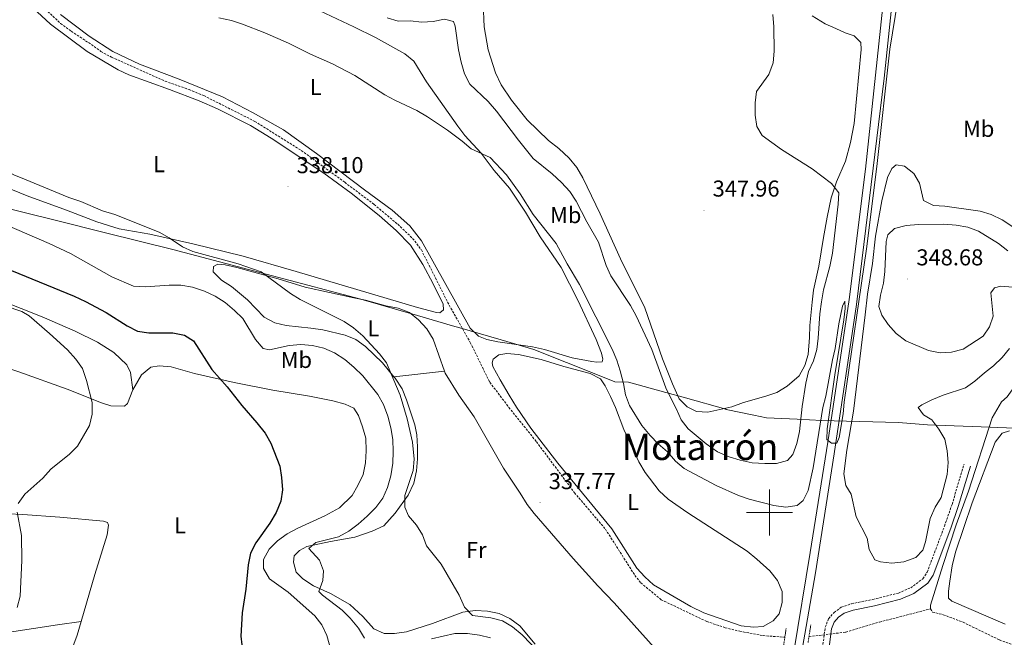
# Model space of a CAD drawing. Units: metres. Extents: x 610539 to 615042, y 4694214 to 4697256.
# Drawn here: x 612173 to 612602, y 4695946 to 4696215 of the extents above; entities that cross this region are included whole.
import ezdxf
from ezdxf.enums import TextEntityAlignment as Align

# ---------------------------------------------------------------- set-up
doc = ezdxf.new("R2010")
doc.units = ezdxf.units.M
doc.header["$MEASUREMENT"] = 0
doc.linetypes.add('TRAZOS', pattern=[0.75, 0.5, -0.25])
doc.linetypes.add('TRAZOSX2', pattern=[1.5, 1, -0.5])
for name, color, linetype, lineweight in [('Carátula', 7, 'Continuous', 5), ('Level 1', 19, 'Continuous', 0), ('Level 11', 142, 'TRAZOSX2', 13), ('Level 13', 5, 'Continuous', 0), ('Level 21', 19, 'Continuous', 0), ('Level 24', 5, 'Continuous', 0), ('Level 36', 19, 'Continuous', 40), ('Level 37', 92, 'Continuous', 0), ('Level 4', 36, 'Continuous', 30), ('Level 41', 39, 'Continuous', 0), ('Level 45', 19, 'Continuous', 0), ('Level 5', 36, 'Continuous', 0), ('Level 54', 13, 'Continuous', 0), ('Level 63', 7, 'Continuous', 0), ('Level 7', 1, 'Continuous', 0)]:
    doc.layers.add(name, color=color, linetype=linetype, lineweight=lineweight)
doc.styles.add('Arial', font='ARIAL.TTF', dxfattribs={"height": 0.2})

# ---------------------------------------------------------------- blocks, each defined once
blk = doc.blocks.new('5PATER')
at = {"layer": 'Carátula', "linetype": 'Continuous', "lineweight": 5}
h = blk.add_hatch(color=250, dxfattribs=at)
edge = h.paths.add_edge_path()
edge.add_ellipse((0, 0), major_axis=(-1.33, -1.34), ratio=0.999422, start_angle=0, end_angle=360)

msp = doc.modelspace()

# ---------------------------------------------------------------- linework, layer by layer
at = {"layer": 'Level 1', "color": 19, "linetype": 'Continuous', "lineweight": 0, "ltscale": 0.5}
for points in [[(612588.38, 4696037.55, 337.81), (612568.82, 4696038.26, 340.36), (612556.23, 4696039.29, 342.3), (612539.41, 4696039.68, 340.89), (612533.57, 4696039.82, 339.97), (612528.25, 4696039.94, 340), (612522.78, 4696040.19, 340), (612512.13, 4696040.67, 345.28), (612498.75, 4696041.27, 346.86), (612493.15, 4696042.45, 347.17), (612481.19, 4696044.98, 347.5), (612481.05, 4696045.01, 347.49), (612463.37, 4696049.95, 346.18), (612454.81, 4696052.33, 344.74), (612438.59, 4696056.86, 340.68), (612432.62, 4696057.05, 339.01), (612425.79, 4696059.77, 338.03), (612397.38, 4696071.13, 338.12), (612383.08, 4696075.28, 338.07), (612365.03, 4696080.51, 337.25), (612361.82, 4696081.44, 337.4), (612346.66, 4696085.84, 337.91), (612321.9, 4696093.02, 339.04), (612268.06, 4696107.21, 339.72), (612240.06, 4696114.59, 340.98), (612210.7, 4696121.92, 341.27), (612189.34, 4696127.24, 341.82), (612175.8, 4696130.62, 342.38), (612153.27, 4696136.24, 343.33)], [(612655.14, 4696035.11, 336.84), (612599.43, 4696037.14, 336.92), (612596.14, 4696037.26, 337.13), (612588.38, 4696037.55, 337.81)]]:
    msp.add_polyline3d(points, dxfattribs=at)
at = {"layer": 'Level 11', "color": 142, "linetype": 'TRAZOSX2', "lineweight": 13}
for points in [[(612180.02, 4696223.41, 338.09), (612191.08, 4696213.18, 337.76), (612195.76, 4696209.77, 337.59), (612204.5, 4696203.97, 337.76), (612208.62, 4696200.94, 337.59), (612213.25, 4696198.51, 337.59), (612236.63, 4696187.99, 337.59), (612247.09, 4696184.35, 337.59), (612253.44, 4696181.73, 337.59), (612275.71, 4696170.5, 337.59), (612295.97, 4696157.8, 337.43), (612314.9, 4696143.93, 337.1), (612327.77, 4696134.27, 337.1), (612337.99, 4696125.64, 337.1), (612344.5, 4696119.48, 337.1), (612348.33, 4696114.46, 337.1), (612360.43, 4696090.33, 337.1), (612369.64, 4696074.1, 337.26), (612378.12, 4696056.79, 337.26), (612386.43, 4696045.86, 337.1), (612398.47, 4696030.86, 336.94), (612415.04, 4696008.65, 336.94), (612428.51, 4695992.8, 336.77), (612441.36, 4695972.64, 336.77), (612443.93, 4695969.38, 336.77), (612452.81, 4695962.03, 336.77), (612472.66, 4695952.55, 336.77), (612480.65, 4695949.85, 336.77), (612487.08, 4695948.26, 336.77), (612497.18, 4695946.39, 336.77), (612506.7, 4695945.69, 336.93)], [(612517.21, 4695945.92, 336.77), (612533.24, 4695947.89, 336.94), (612547.99, 4695952.3, 336.94), (612570.21, 4695958.05, 335.75)], [(612570.21, 4695958.05, 335.75), (612571.08, 4695956.64, 335.75), (612575.7, 4695955.51, 335.75), (612584.34, 4695952.25, 335.75), (612600.21, 4695944.51, 335.58), (612616.93, 4695938.51, 335.26), (612640.63, 4695931.65, 334.76), (612664.83, 4695922.51, 334.76), (612676.63, 4695916.86, 334.76), (612691.79, 4695907.05, 334.93), (612698.63, 4695901.93, 334.93), (612710.12, 4695893.91, 335.21)]]:
    msp.add_polyline3d(points, dxfattribs=at)
at = {"layer": 'Level 13', "color": 5, "linetype": 'Continuous', "lineweight": 0, "ltscale": 0.5}
msp.add_polyline3d([(612570.21, 4695958.05, 335.75), (612570.15, 4695959.65, 335.91), (612575.51, 4695977.01, 336.08), (612581.42, 4695994.72, 336.08), (612586.75, 4696009.32, 336.24), (612597.04, 4696041.33, 336.57), (612601.04, 4696048.21, 336.57), (612603.61, 4696050.51, 336.57), (612607.71, 4696056.18, 336.57), (612623.1, 4696080.77, 336.74), (612627.49, 4696094.11, 336.74), (612630.67, 4696100.99, 336.74), (612635.78, 4696109.73, 336.74), (612644.48, 4696123.36, 336.74), (612661.24, 4696154.94, 337.06), (612667.3, 4696163.25, 337.06), (612670.85, 4696167.2, 337.06), (612673.77, 4696169.29, 337.23), (612675.87, 4696170.29, 337.39), (612677.94, 4696170.87, 337.39), (612680.26, 4696171.01, 337.39), (612683.5, 4696170.13, 337.39), (612700.17, 4696157.5, 337.65)], dxfattribs=at)
at = {"layer": 'Level 21', "color": 19, "linetype": 'Continuous', "lineweight": 0}
msp.add_polyline3d([(612521.25, 4695912.72, 336.01), (612522, 4695916.72, 336.03), (612524.96, 4695933.2, 337.34), (612527.09, 4695949.31, 336.85), (612528.23, 4695952.24, 336.85), (612530.07, 4695954.38, 336.85), (612532.58, 4695956.15, 336.85), (612536.48, 4695957.5, 336.85), (612545.74, 4695959.35, 336.85), (612557.08, 4695962.21, 337.18), (612562.97, 4695964.71, 337.34), (612569.04, 4695969.19, 337.34), (612571.31, 4695972.79, 337.34), (612578.98, 4695993.14, 337.22), (612582.29, 4696002.68, 337.31), (612587.57, 4696020.25, 337.51)], dxfattribs=at)
at = {"layer": 'Level 21', "color": 19, "linetype": 'TRAZOSX2', "lineweight": 0}
msp.add_polyline3d([(612522.12, 4695933.64, 337.34), (612524.29, 4695950.03, 336.85), (612525.73, 4695953.75, 336.85), (612528.12, 4695956.52, 336.85), (612531.25, 4695958.74, 336.85), (612535.73, 4695960.28, 336.85), (612545.11, 4695962.15, 336.85), (612556.16, 4695964.95, 337.18), (612561.53, 4695967.23, 337.34), (612566.89, 4695971.18, 337.34), (612568.73, 4695974.08, 337.34), (612576.27, 4695994.12, 337.22), (612579.55, 4696003.57, 337.31), (612584.82, 4696021.08, 337.51)], dxfattribs=at)
at = {"layer": 'Level 21', "color": 1, "linetype": 'TRAZOS', "lineweight": 0}
for points in [[(612506.19, 4695942.31, 338.54), (612507.3, 4695949.65, 338.54)], [(612516.83, 4695943.46, 338.54), (612518.02, 4695951.1, 338.54)]]:
    msp.add_polyline3d(points, dxfattribs=at)
at = {"layer": 'Level 24', "color": 19, "linetype": 'Continuous', "lineweight": 0}
for points in [[(612594.11, 4696954.27, 342.06), (612590.51, 4696884.65, 341.77), (612580.88, 4696694.45, 341.6), (612570.58, 4696495.06, 340.95), (612560.52, 4696336.02, 340.78), (612555.21, 4696275.39, 340.78), (612541.82, 4696149.63, 340.62), (612534.67, 4696092.83, 340.45), (612525.44, 4696030.71, 339.96), (612517.76, 4695982.56, 339.8), (612510.56, 4695939.29, 339.63), (612501.96, 4695892.58, 339.51), (612499.27, 4695877.93, 339.47), (612488.27, 4695821.89, 339.54), (612476.05, 4695765.53, 339.13), (612465.02, 4695718.15, 338.75), (612461.85, 4695705.24, 338.68), (612452.08, 4695665.44, 338.44), (612433.31, 4695593.89, 337.82)], [(612597.81, 4696954.33, 342.13), (612592.99, 4696865.87, 341.77), (612583.27, 4696669.89, 341.44), (612571.29, 4696440.07, 341.28), (612568.27, 4696390.02, 340.78), (612565.17, 4696346.3, 340.78), (612560.6, 4696290.5, 340.45), (612549.93, 4696189.37, 340.45), (612537.89, 4696090.69, 339.96), (612528.17, 4696025.63, 339.96), (612520.09, 4695973.78, 339.8), (612510.3, 4695917.82, 339.47), (612505.48, 4695892.63, 339.36), (612502.48, 4695876.99, 339.3), (612491.21, 4695821.29, 339.54), (612478.98, 4695764.89, 339.13), (612467.94, 4695717.47, 338.75), (612462.04, 4695693.43, 338.61), (612454.99, 4695664.72, 338.44), (612436.21, 4695593.13, 337.82)]]:
    msp.add_polyline3d(points, dxfattribs=at)
at = {"layer": 'Level 36', "color": 92, "linetype": 'Continuous', "lineweight": 0}
for points in [[(612412.7, 4696154.38, 347.93), (612408.15, 4696158.62, 348.09), (612403.64, 4696162.08, 348.26), (612394.4, 4696171.11, 348.09), (612387.53, 4696179.68, 347.93), (612383.13, 4696186.37, 348.09), (612380.55, 4696191.7, 348.42), (612377.47, 4696201.63, 348.26), (612375.71, 4696211.7, 348.42), (612375.21, 4696221.78, 348.09), (612374.73, 4696229.41, 348.26), (612373.81, 4696232.42, 348.26), (612370.16, 4696236.19, 348.26), (612366.79, 4696237.2, 348.42), (612361.66, 4696237.42, 348.58), (612350.52, 4696234.71, 349.24), (612345.27, 4696233.69, 349.24), (612339.84, 4696233.56, 349.24), (612334.75, 4696233.87, 349.41), (612332.29, 4696234.89, 349.41), (612327.83, 4696237.49, 349.41), (612326.81, 4696238.44, 349.41)], [(612296.65, 4696222.17, 342.31), (612318.84, 4696211.73, 342.64), (612328.31, 4696207.05, 342.48), (612341.07, 4696199.99, 341.82), (612344.97, 4696196.69, 341.66), (612350.59, 4696187.77, 341.49)], [(612179.04, 4696219.99, 338.78), (612186.76, 4696212.84, 338.78), (612202.61, 4696200.89, 338.78), (612216.11, 4696193.01, 338.78), (612220.87, 4696190.76, 338.78), (612238.58, 4696184.37, 338.62), (612251.46, 4696179.38, 338.29), (612259.54, 4696175.94, 338.29), (612273.82, 4696168.63, 338.12), (612282.86, 4696163.22, 337.96), (612305.81, 4696147.91, 337.63), (612317.72, 4696139.24, 338.12), (612329.98, 4696129.46, 337.96), (612337.27, 4696122.91, 337.8), (612343.56, 4696116.58, 337.8), (612348.96, 4696108.17, 337.8), (612353.41, 4696099.63, 337.96), (612357.74, 4696090.86, 337.96), (612357.93, 4696088.41, 337.96), (612356.35, 4696087.1, 337.96), (612354.84, 4696087.14, 337.96), (612346.68, 4696089.36, 337.8), (612293.78, 4696105.12, 338.62), (612270.63, 4696111.72, 338.62), (612248.7, 4696117.13, 339.28), (612229.93, 4696121.35, 340.26), (612216.59, 4696123.72, 340.42), (612206.83, 4696126.75, 340.59), (612193.7, 4696131.75, 340.1), (612176.46, 4696138.05, 340.1), (612154.78, 4696146.84, 339.93)], [(612350.59, 4696187.77, 341.49), (612364.17, 4696168.43, 340.83), (612367.3, 4696164.35, 340.83), (612374.42, 4696156.56, 340.34), (612379.99, 4696149.14, 340.01), (612386.64, 4696141.35, 339.52), (612393.73, 4696130.97, 339.35), (612400.01, 4696120.19, 339.19), (612409.29, 4696106.85, 338.86), (612416.49, 4696092.55, 338.86), (612424.41, 4696075.37, 338.7), (612426.74, 4696069.44, 338.7), (612427.36, 4696066.9, 338.86), (612427.11, 4696065.74, 338.86), (612424.79, 4696065.55, 338.86), (612422.54, 4696065.88, 338.86), (612414.04, 4696067.5, 338.86), (612401.95, 4696071.12, 338.37), (612396.77, 4696072.29, 338.2), (612381.59, 4696074.43, 338.04), (612376.79, 4696075.39, 337.71), (612373.21, 4696076.87, 337.71), (612369.52, 4696080.34, 337.71), (612348.36, 4696118.41, 337.71), (612343.31, 4696124.93, 337.88), (612335.59, 4696131.86, 338.04), (612323.51, 4696140.65, 338.04), (612302.63, 4696156.49, 338.37), (612288.25, 4696166.87, 338.2), (612275.05, 4696174.27, 338.53), (612261.6, 4696181.16, 338.53), (612242.8, 4696188.83, 338.86), (612225.43, 4696195.48, 338.7), (612213.8, 4696200.96, 338.86), (612203.5, 4696207.65, 338.86), (612190.98, 4696217.09, 338.86)], [(612518.67, 4696216.44, 342.01), (612524.21, 4696212.99, 341.19), (612528.88, 4696211, 341.02), (612532.99, 4696209.13, 340.2), (612536.92, 4696207.69, 340.04), (612539.83, 4696204.82, 339.71), (612539.93, 4696201.76, 339.87), (612536.88, 4696169.55, 340.04), (612535.3, 4696161.27, 340.86), (612533.07, 4696153.19, 341.68), (612529.21, 4696144.16, 343.98), (612526.89, 4696137.16, 345.46), (612525.18, 4696128.79, 346.94), (612523.56, 4696119.86, 347.6), (612521.5, 4696107.43, 347.93), (612519.24, 4696096.86, 347.93), (612518.54, 4696091.73, 347.6), (612517.54, 4696081.46, 347.44), (612517.49, 4696076.29, 347.11), (612516.89, 4696068.87, 345.96), (612515.46, 4696064.08, 346.12), (612512.91, 4696059.62, 346.12), (612507.77, 4696055.15, 346.61), (612503.17, 4696052.4, 347.11), (612498.36, 4696050.73, 347.6), (612488.64, 4696047.91, 347.76), (612483.57, 4696046.1, 347.76), (612473.2, 4696043.75, 346.94), (612468.15, 4696044.1, 345.96), (612464.09, 4696046.05, 345.63), (612460.61, 4696049.52, 345.79), (612457.68, 4696056.09, 345.96), (612453.38, 4696067.01, 346.28), (612445.69, 4696089.28, 347.27), (612435.07, 4696110.54, 347.6), (612430.34, 4696121.15, 347.93), (612426.23, 4696130.13, 347.93), (612418.66, 4696145.85, 347.44), (612416.05, 4696150.4, 347.76), (612412.7, 4696154.38, 347.93)], [(612115.38, 4696109.23, 354.72), (612117.66, 4696109.6, 354.72), (612122.75, 4696108.65, 354.72), (612147.03, 4696098.94, 354.72), (612154.67, 4696096.49, 354.72), (612183.06, 4696085.35, 355.04), (612197.45, 4696079.12, 354.88), (612207.19, 4696074.23, 354.39), (612214.28, 4696069.71, 353.89), (612219.97, 4696064.32, 353.56), (612221.58, 4696061.1, 353.56), (612222.5, 4696053.48, 353.07)], [(612336.37, 4696059.21, 339.62), (612331.43, 4696065.24, 339.77), (612323.97, 4696072.43, 339.93), (612319.77, 4696075.41, 339.93), (612315.1, 4696077.28, 340.26), (612305.31, 4696079.71, 341.41), (612300.21, 4696080.41, 341.9), (612289.43, 4696081.54, 341.9), (612284.43, 4696082.62, 341.9), (612279.8, 4696085.09, 341.9), (612272.51, 4696092.75, 341.74), (612265.53, 4696098.57, 341.25), (612261.2, 4696101.29, 340.75), (612257.51, 4696104.98, 340.59), (612257.71, 4696107.26, 340.26), (612259.64, 4696108.31, 340.42), (612262.79, 4696107.9, 339.93), (612267.84, 4696106.77, 339.6), (612285.93, 4696101.85, 339.6), (612297.72, 4696098.23, 339.6), (612318.83, 4696093.59, 338.94), (612324.01, 4696092.64, 339.11), (612332.81, 4696090.15, 338.12), (612338.16, 4696089.07, 337.96), (612343.09, 4696087.21, 337.96), (612347.08, 4696084.05, 337.96), (612350.64, 4696080.11, 338.12), (612353.43, 4696075.6, 338.12), (612358.35, 4696061.57, 338.12)], [(612101.86, 4696086.95, 355.54), (612108.6, 4696084.85, 355.37), (612156.5, 4696066.93, 355.37), (612172.95, 4696061.27, 355.54), (612193.95, 4696053.83, 355.04), (612208.9, 4696047.77, 354.22), (612213.01, 4696046.55, 354.22), (612218.91, 4696046.33, 354.22), (612220.28, 4696047.51, 354.06), (612222.5, 4696053.48, 353.07)], [(612382.58, 4696057.84, 337.84), (612379.44, 4696063.73, 337.84), (612379.17, 4696065.27, 337.84), (612379.63, 4696066.83, 337.84), (612382.12, 4696068.74, 337.84), (612385.56, 4696069.28, 337.84), (612390.61, 4696068.89, 337.84), (612400.57, 4696066.72, 337.84), (612410.38, 4696063.6, 337.84), (612421.91, 4696060.62, 337.84), (612426.41, 4696058.23, 337.84), (612428.37, 4696055.19, 337.68), (612430.72, 4696050.59, 337.68), (612432.91, 4696045.74, 337.68), (612436.47, 4696036.24, 337.68), (612443.03, 4696022.06, 337.84), (612445.82, 4696017.51, 337.84), (612452, 4696009.41, 337.68), (612455.9, 4696005.91, 337.68), (612464.43, 4695999.93, 337.51), (612490.32, 4695983.13, 337.35), (612494.52, 4695979.76, 337.35), (612500.16, 4695974.67, 337.68), (612503.51, 4695970.47, 338.01), (612505.52, 4695965.57, 338.17), (612505.51, 4695960.83, 338.17), (612504.21, 4695955.95, 338.17), (612501.56, 4695952.78, 338.01), (612497.31, 4695950.34, 338.01), (612493.09, 4695950.05, 337.84), (612487.7, 4695950.71, 337.51), (612471.45, 4695956.37, 337.51), (612465.75, 4695959.04, 337.51), (612449.52, 4695968.54, 337.51), (612445.66, 4695972.05, 337.51), (612442.14, 4695975.82, 337.51), (612431.29, 4695992.98, 337.35), (612407.78, 4696021.56, 337.35), (612396.08, 4696036.86, 337.35), (612389.73, 4696045.87, 337.35), (612386.55, 4696051.23, 337.35), (612382.58, 4696057.84, 337.84)], [(612222.5, 4696053.48, 353.07), (612226.42, 4696060.1, 352.41), (612230.45, 4696063.36, 351.92), (612234.11, 4696063.9, 351.59), (612239.24, 4696063.46, 351.43), (612249.51, 4696060.64, 350.61), (612266.78, 4696056.67, 349.62), (612283.61, 4696053.34, 349.46), (612299.49, 4696050.69, 349.46), (612309.67, 4696048.65, 349.46), (612315.07, 4696047.26, 349.29), (612318.87, 4696045.44, 348.96), (612320.88, 4696042.35, 348.96), (612322.68, 4696037.36, 348.96), (612324.13, 4696032.37, 348.96), (612324.3, 4696026.9, 349.13), (612323.91, 4696021.69, 349.29), (612322.91, 4696016.64, 349.29), (612320.66, 4696011.75, 349.29), (612318.14, 4696007.42, 349.29), (612312.58, 4696002.13, 349.29), (612306.22, 4695998.64, 349.29), (612294.54, 4695993.25, 349.62), (612289.86, 4695990.77, 349.62), (612285.66, 4695987.72, 349.62), (612282.02, 4695984.03, 349.46), (612279.51, 4695979.53, 349.29), (612279.45, 4695975.7, 349.13), (612282.15, 4695971.1, 348.96), (612290.21, 4695965.34, 348.8), (612301.83, 4695955.08, 348.47), (612304.96, 4695951.14, 348.47), (612307.15, 4695946.41, 348.63), (612311.61, 4695930.37, 348.8)], [(612336.37, 4696059.21, 339.62), (612336.95, 4696058.51, 339.6), (612339.96, 4696053.92, 339.44), (612341.8, 4696049.19, 339.44), (612345.5, 4696038.31, 339.6), (612346.26, 4696033.92, 339.6), (612346.68, 4696028.67, 339.6), (612346.68, 4696023.45, 339.6), (612346.15, 4696018.23, 339.6), (612344.98, 4696012.75, 339.77), (612342.61, 4696007.65, 339.93), (612336.89, 4695999.77, 340.42), (612331.97, 4695994.18, 341.25), (612326.86, 4695991.86, 341.74), (612319.29, 4695989.35, 343.06), (612308.7, 4695987.47, 344.53), (612298.37, 4695985.24, 345.36), (612295.15, 4695983.45, 345.68), (612292.93, 4695981.15, 345.68), (612292.6, 4695978.39, 345.68), (612293.8, 4695974.05, 345.52), (612296.66, 4695971.18, 345.03), (612301.33, 4695968.15, 344.86), (612308.69, 4695964.8, 343.88), (612317.08, 4695959.9, 342.73), (612322.76, 4695954.68, 342.23), (612327.62, 4695949.41, 342.23), (612332.16, 4695947.29, 342.07), (612336.56, 4695947.24, 341.9), (612341.77, 4695948.01, 341.9), (612353.16, 4695951.62, 340.75), (612366.36, 4695956.58, 339.93), (612371.79, 4695957.26, 339.77), (612377.09, 4695957.08, 339.44), (612382.22, 4695956, 339.11), (612386.89, 4695953.79, 339.11), (612391.18, 4695950.67, 339.11), (612397.83, 4695942.66, 339.11)], [(612336.37, 4696059.21, 339.62), (612358.35, 4696061.57, 338.12)], [(612449.77, 4695941.21, 337.63), (612432.35, 4695960.65, 337.63), (612425.19, 4695968.06, 337.63), (612414.42, 4695980.01, 337.63), (612397.48, 4695999.59, 337.63), (612394.35, 4696003.53, 337.63), (612391.39, 4696008.47, 337.47), (612384.07, 4696019.36, 337.96), (612371.29, 4696041.77, 338.12), (612364.67, 4696051.2, 338.12), (612358.61, 4696060.81, 338.12), (612358.35, 4696061.57, 338.12)], [(612602.76, 4695951.4, 336.74), (612579.46, 4695961.37, 336.9), (612578.07, 4695962.74, 336.9), (612578.01, 4695965.71, 336.74), (612578.58, 4695970.07, 336.74), (612579.66, 4695976.75, 336.74), (612581.04, 4695982.71, 336.57), (612588.26, 4696004.18, 336.74), (612598.29, 4696030.62, 336.74), (612601.37, 4696034.61, 336.57), (612604.55, 4696035.62, 336.57)], [(612109.28, 4695992.18, 355.33), (612120.79, 4695995.11, 355.33), (612132.36, 4695997.1, 355.16), (612152.93, 4695999.68, 355), (612162.01, 4695999.71, 355), (612174.68, 4695999.15, 354.67), (612190.72, 4695998.05, 354.01), (612209.74, 4695996.29, 353.52), (612211.51, 4695995.61, 353.52), (612211.95, 4695994.58, 353.68), (612211.46, 4695990.35, 353.68), (612205.98, 4695973.03, 353.68), (612200.01, 4695952.57, 353.68)], [(612115.73, 4695939.13, 355.66), (612128.63, 4695941.56, 355.82), (612147.42, 4695944.9, 355.49), (612160.11, 4695946.6, 355.16), (612189.73, 4695951.02, 354.51), (612200.01, 4695952.57, 353.68)], [(612200.01, 4695952.57, 353.68), (612198.28, 4695946.61, 353.68), (612194.64, 4695936.8, 353.85), (612192.34, 4695931.96, 354.01), (612190.61, 4695926.86, 354.01), (612187.05, 4695911.54, 353.85), (612183.22, 4695899.61, 353.85), (612181.79, 4695893.74, 353.85), (612181.14, 4695888.74, 353.68), (612181.04, 4695883.57, 353.68), (612181.76, 4695879.31, 353.03), (612197.97, 4695878.04, 352.7), (612199.47, 4695877.83, 352.63)]]:
    msp.add_polyline3d(points, dxfattribs=at)
at = {"layer": 'Level 4', "color": 36, "linetype": 'Continuous', "lineweight": 30}
for points in [[(612157.57, 4696110.45, 350), (612196.98, 4696094.35, 350), (612201.99, 4696092.01, 350), (612210.92, 4696087.23, 350), (612220.13, 4696081.36, 350), (612224.54, 4696079.01, 350), (612229.58, 4696078.33, 350), (612240.01, 4696078.27, 350), (612245.15, 4696077.31, 350), (612248.96, 4696074.88, 350), (612256.93, 4696062.36, 350), (612263.62, 4696054.84, 350), (612270.03, 4696046.74, 350), (612276.67, 4696039.09, 350), (612280.18, 4696034.59, 350), (612282.64, 4696030.24, 350), (612286.61, 4696020.2, 350), (612287.38, 4696015.25, 350), (612287.76, 4696009.91, 350), (612287.08, 4696004.96, 350), (612284.99, 4696000.05, 350), (612282.33, 4695995.38, 350), (612276.11, 4695986.77, 350), (612273.9, 4695982.29, 350), (612272.76, 4695977.17, 350), (612271.75, 4695966.6, 350)], [(612271.75, 4695966.6, 350), (612270.25, 4695956.26, 350), (612269.63, 4695946.13, 350), (612271.35, 4695931.03, 350)]]:
    msp.add_polyline3d(points, dxfattribs=at)
at = {"layer": 'Level 5', "color": 36, "linetype": 'Continuous', "lineweight": 0}
for points in [[(612558.08, 4696236.83, 340), (612552.49, 4696202, 340), (612546.77, 4696150.77, 340), (612542.22, 4696114.92, 340), (612532.54, 4696048.07, 340), (612532.07, 4696043.1, 340), (612530.33, 4696032.7, 340), (612529.36, 4696030.19, 340), (612527.03, 4696030.31, 340), (612525.04, 4696031.89, 340), (612525.18, 4696036.46, 340), (612528.45, 4696060.09, 340), (612532.36, 4696083.93, 340), (612532.95, 4696088.89, 340), (612532.84, 4696092.08, 340), (612531.87, 4696089.96, 340), (612530.2, 4696082.28, 340), (612528.65, 4696071.46, 340), (612527.42, 4696066.62, 340), (612524.51, 4696050.74, 340), (612523.25, 4696045.73, 340), (612519.04, 4696019.5, 340), (612516.87, 4696009.66, 340), (612514.65, 4696005.29, 340), (612512.03, 4696003.1, 340), (612507.09, 4696002.35, 340), (612501.96, 4696003.13, 340), (612491.17, 4696005.84, 340), (612486.45, 4696007.51, 340), (612476.73, 4696011.75, 340), (612462.83, 4696019.15, 340), (612459.07, 4696022.45, 340), (612455.55, 4696026.43, 340), (612451.48, 4696029.94, 340), (612448.01, 4696033.66, 340), (612444.35, 4696037.94, 340), (612438.95, 4696046.69, 340), (612437.24, 4696051.38, 340), (612436.39, 4696056.29, 340), (612434.93, 4696061.71, 340), (612433.43, 4696066.48, 340), (612431.46, 4696071.21, 340), (612417.25, 4696099.38, 340)], [(612095.29, 4696217.77, 340), (612098.6, 4696213.19, 340), (612105.98, 4696199.81, 340), (612112.4, 4696191.77, 340), (612129.55, 4696171.49, 340), (612133.24, 4696168.12, 340), (612142.33, 4696162.05, 340), (612146.57, 4696159.4, 340), (612152.41, 4696156.47, 340), (612160.01, 4696153.03, 340), (612170.74, 4696147.25, 340), (612175.32, 4696145.23, 340), (612194.68, 4696137.33, 340), (612199.91, 4696135.51, 340), (612209.34, 4696131.46, 340), (612214.77, 4696129.88, 340), (612234.09, 4696122.22, 340)], [(612417.25, 4696099.38, 340), (612411.81, 4696108.41, 340), (612407, 4696117.33, 340), (612397.04, 4696129.93, 340), (612391.37, 4696138.95, 340), (612385.46, 4696147.21, 340), (612378.26, 4696154.71, 340), (612370.04, 4696158.48, 340), (612366.14, 4696161.86, 340), (612359.73, 4696166.6, 340), (612350.99, 4696172.4, 340), (612346.31, 4696175.27, 340), (612336.74, 4696179.72, 340), (612332.35, 4696182.1, 340), (612319.32, 4696190.45, 340), (612309.6, 4696195.58, 340), (612299.95, 4696199.76, 340), (612290.43, 4696204.56, 340), (612280.13, 4696209.05, 340), (612270.29, 4696212.83, 340), (612265.54, 4696214.39, 340), (612260.08, 4696215.67, 340)], [(612333.46, 4696215.63, 345), (612338.25, 4696214.18, 345), (612343.43, 4696214.28, 345), (612348.47, 4696213.71, 345), (612353.47, 4696214, 345), (612358.42, 4696215.07, 345), (612362.26, 4696213.97, 345), (612362.97, 4696211.95, 345), (612364.42, 4696201.59, 345), (612365.66, 4696196.24, 345), (612367.16, 4696191.13, 345), (612369.37, 4696186.64, 345), (612377.37, 4696179.21, 345), (612381.02, 4696174.99, 345), (612390.59, 4696162.29, 345), (612396.97, 4696154.37, 345), (612405.26, 4696147.61, 345), (612409.33, 4696143.88, 345), (612412.94, 4696139.9, 345), (612415.75, 4696135.77, 345), (612420.42, 4696126.66, 345), (612425.5, 4696117.83, 345), (612428.85, 4696107.73, 345), (612430.88, 4696103.17, 345), (612439.44, 4696090.18, 345), (612441.85, 4696085.8, 345), (612448.71, 4696071.07, 345), (612454.9, 4696054.35, 345), (612457, 4696049.81, 345), (612459.53, 4696045.11, 345), (612461.51, 4696040.47, 345), (612464.63, 4696036.57, 345), (612472.45, 4696029.92, 345), (612477.37, 4696026.49, 345), (612482.39, 4696024.33, 345), (612487.27, 4696022.81, 345), (612492.53, 4696021.68, 345), (612497.97, 4696021.33, 345), (612503.05, 4696021.45, 345), (612507.86, 4696022.77, 345), (612510.13, 4696025.38, 345), (612511.86, 4696030.08, 345), (612513.07, 4696035.31, 345), (612514.26, 4696046.23, 345), (612515.87, 4696056.45, 345), (612517.04, 4696061.46, 345), (612519.12, 4696066.17, 345), (612520.59, 4696071.01, 345), (612521.24, 4696075.96, 345), (612521.91, 4696086.61, 345), (612522.69, 4696091.79, 345), (612523.6, 4696097.05, 345), (612526.35, 4696107.21, 345), (612527.5, 4696113.07, 345), (612529.98, 4696134.38, 345), (612530.18, 4696139.37, 345), (612527.1, 4696143.46, 345), (612518.67, 4696149.79, 345), (612505.29, 4696158.17, 345), (612496.76, 4696164.4, 345), (612494.49, 4696168.31, 345), (612493.73, 4696173.25, 345), (612493.78, 4696178.51, 345), (612494.41, 4696183.47, 345), (612499.68, 4696190.97, 345), (612501.59, 4696196.06, 345), (612502.07, 4696201.04, 345), (612501.86, 4696211.75, 345), (612501.44, 4696217.01, 345)], [(612606.1, 4696124.56, 340), (612601.46, 4696127.59, 340), (612596.67, 4696129.89, 340), (612591.88, 4696131.34, 340), (612576.47, 4696133.54, 340), (612571.43, 4696133.89, 340), (612567.06, 4696135.97, 340), (612565.41, 4696143.55, 340), (612562.86, 4696147.84, 340), (612558.81, 4696151, 340), (612555.27, 4696151.53, 340), (612553.34, 4696149.93, 340), (612551.43, 4696145.99, 340), (612548.97, 4696135.88, 340), (612546.16, 4696120.39, 340), (612544.85, 4696108.53, 340), (612542.77, 4696095.13, 340), (612541.76, 4696086.15, 340)], [(612166.59, 4696125.74, 345), (612186.1, 4696117.21, 345), (612195.35, 4696112.84, 345), (612213.4, 4696102.71, 345), (612222.87, 4696098.67, 345), (612228.12, 4696098.4, 345), (612238.41, 4696099.09, 345), (612243.5, 4696099.08, 345), (612248.63, 4696098.17, 345), (612253.86, 4696096.52, 345), (612258.44, 4696094.36, 345), (612262.77, 4696091.5, 345), (612266.93, 4696088.12, 345), (612270.5, 4696084.61, 345), (612275.99, 4696075.43, 345), (612279.33, 4696071.53, 345), (612282.14, 4696070.9, 345), (612290.66, 4696072.82, 345), (612295.78, 4696073.19, 345)], [(612603.91, 4696114.1, 345), (612599.85, 4696117.28, 345), (612591.11, 4696122.65, 345), (612586.41, 4696124.34, 345), (612581.31, 4696125.3, 345), (612575.98, 4696125.69, 345), (612564.93, 4696125.61, 345), (612559.59, 4696125.06, 345), (612554.47, 4696123.77, 345), (612551.52, 4696121.08, 345), (612550.81, 4696118.15, 345), (612550.29, 4696105, 345)], [(612234.09, 4696122.22, 340), (612238.42, 4696119.72, 340), (612244.22, 4696115.78, 340), (612248.79, 4696113.76, 340), (612268.5, 4696108.37, 340), (612278.51, 4696104.95, 340), (612291.25, 4696095.42, 340), (612295.55, 4696092.88, 340), (612314.65, 4696083.26, 340), (612318.79, 4696080.46, 340), (612322.79, 4696077.07, 340), (612330.09, 4696069.23, 340), (612333.08, 4696065.22, 340), (612339.1, 4696051.17, 340), (612342.13, 4696040.87, 340), (612344.45, 4696030.63, 340), (612345.14, 4696023.27, 340), (612344.72, 4696018.29, 340), (612341.12, 4696007.47, 340), (612341.11, 4696002.38, 340), (612342.77, 4695998.6, 340), (612346.16, 4695994.49, 340), (612348.83, 4695990.26, 340), (612350.57, 4695985.49, 340), (612356.88, 4695977.54, 340), (612364.82, 4695963.97, 340), (612367.09, 4695958.73, 340), (612370.63, 4695955.18, 340), (612378.59, 4695954.11, 340), (612383.73, 4695952.86, 340), (612387.97, 4695950.22, 340), (612392.16, 4695946.76, 340), (612403.29, 4695935.28, 340)], [(612550.29, 4696105, 345), (612549.64, 4696099.91, 345), (612548.38, 4696094.73, 345), (612547.68, 4696089.77, 345), (612548.96, 4696086.07, 345), (612551.79, 4696081.95, 345), (612555.25, 4696078.06, 345), (612559.44, 4696074.78, 345), (612569.23, 4696070.57, 345), (612574.33, 4696069.57, 345), (612579.31, 4696069.96, 345), (612584.4, 4696071.2, 345), (612593.19, 4696076.94, 345), (612595.93, 4696080.88, 345), (612597.41, 4696085.67, 345), (612596.47, 4696095.75, 345), (612598.09, 4696097.92, 345), (612600.85, 4696098.63, 345), (612606.11, 4696098.28, 345)], [(612151.4, 4696095.27, 355), (612174.24, 4696087.65, 355), (612177.4, 4696085.69, 355), (612186.24, 4696078, 355), (612194.09, 4696070.9, 355), (612197.74, 4696066.87, 355), (612200.59, 4696062.76, 355), (612202.34, 4696057.57, 355), (612204.81, 4696048.04, 355), (612204.89, 4696042.87, 355), (612203.72, 4696038.01, 355), (612198.52, 4696028.91, 355), (612194.95, 4696025.41, 355), (612186.82, 4696018.92, 355), (612183.32, 4696014.93, 355), (612175.57, 4696008.02, 355), (612172.66, 4696003.95, 355)], [(612541.76, 4696086.15, 340), (612536.58, 4696044.23, 340), (612533.72, 4696027.14, 340), (612532.46, 4696016.96, 340), (612533.31, 4696011.84, 340), (612535.67, 4696007.98, 340), (612537.8, 4695998.08, 340), (612542.52, 4695988.89, 340), (612543.51, 4695983.86, 340), (612545.9, 4695979.47, 340), (612548.41, 4695978.55, 340), (612553.37, 4695977.94, 340), (612558.51, 4695978.5, 340), (612563.78, 4695980.46, 340), (612566.86, 4695983.63, 340), (612567.92, 4695987.3, 340), (612570.04, 4695997.44, 340), (612572.21, 4696002.33, 340), (612574.89, 4696006.57, 340), (612577.41, 4696016.63, 340), (612577.85, 4696021.89, 340), (612577.47, 4696026.93, 340), (612576.4, 4696032.01, 340), (612573.78, 4696036.38, 340), (612570.82, 4696040.46, 340), (612567.1, 4696042.54, 340), (612564.8, 4696045.8, 340), (612566.34, 4696046.93, 340), (612570.81, 4696049.16, 340), (612575.71, 4696051.23, 340), (612585.47, 4696054.43, 340), (612589.55, 4696057.32, 340), (612593.65, 4696060.96, 340), (612597.69, 4696063.9, 340), (612601.45, 4696067.6, 340), (612604.54, 4696071.53, 340)], [(612295.78, 4696073.19, 345), (612300.91, 4696072.76, 345), (612305.83, 4696071.67, 345), (612310.4, 4696069.64, 345), (612314.92, 4696066.75, 345), (612318.87, 4696063.42, 345), (612322.85, 4696059.59, 345), (612329.37, 4696051.45, 345), (612331.8, 4696047.08, 345), (612333.64, 4696042.02, 345), (612334.99, 4696036.88, 345), (612335.8, 4696031.89, 345), (612336.05, 4696026.59, 345), (612335.86, 4696021.59, 345), (612335.05, 4696016.02, 345), (612333.58, 4696010.88, 345), (612331.52, 4696006.33, 345), (612328.44, 4696002.23, 345), (612324.7, 4695998.37, 345), (612320.72, 4695994.89, 345), (612316.64, 4695991.89, 345), (612312.25, 4695989.49, 345), (612302.28, 4695986.97, 345), (612299.28, 4695984.4, 345), (612303.93, 4695979.22, 345), (612305.64, 4695974.58, 345), (612305.37, 4695970.35, 345), (612303.68, 4695965.65, 345), (612305.2, 4695964.02, 345), (612313.78, 4695957.48, 345), (612317.31, 4695953.95, 345), (612320.94, 4695949.6, 345), (612323.5, 4695945.28, 345)], [(612172.13, 4696000.16, 355), (612174.07, 4695990.03, 355), (612174.26, 4695979.18, 355), (612173.41, 4695963.58, 355), (612172.24, 4695958.66, 355)], [(612352.72, 4695945.01, 345), (612362.93, 4695947.31, 345), (612368.36, 4695947.3, 345), (612373.58, 4695946.61, 345), (612378.43, 4695945.38, 345)]]:
    msp.add_polyline3d(points, dxfattribs=at)
at = {"layer": 'Level 54', "color": 19, "linetype": 'Continuous', "lineweight": 0}
for points in [[(612560.6, 4696290.5, 340.45), (612549.93, 4696189.37, 340.45), (612537.89, 4696090.69, 339.96), (612528.17, 4696025.63, 339.96), (612520.09, 4695973.78, 339.8), (612510.3, 4695917.82, 339.47), (612505.48, 4695892.63, 339.36), (612502.48, 4695876.99, 339.3), (612491.21, 4695821.29, 339.54), (612478.98, 4695764.89, 339.13), (612467.94, 4695717.47, 338.75), (612462.04, 4695693.43, 338.61), (612454.99, 4695664.72, 338.44), (612436.21, 4695593.13, 337.82)], [(612433.31, 4695593.89, 337.82), (612452.08, 4695665.44, 338.44), (612461.85, 4695705.24, 338.68), (612465.02, 4695718.15, 338.75), (612476.05, 4695765.53, 339.13), (612488.27, 4695821.89, 339.54), (612499.27, 4695877.93, 339.47), (612501.96, 4695892.58, 339.51), (612510.56, 4695939.29, 339.63), (612517.76, 4695982.56, 339.8), (612525.44, 4696030.71, 339.96), (612534.67, 4696092.83, 340.45), (612541.82, 4696149.63, 340.62), (612555.21, 4696275.39, 340.78)]]:
    msp.add_polyline3d(points, dxfattribs=at)
at = {"layer": 'Level 63', "linetype": 'Continuous', "lineweight": 0}
for points in [[(612500, 4695990), (612500, 4696010)], [(612490, 4696000), (612510, 4696000)]]:
    msp.add_lwpolyline(points, dxfattribs=at)

# ---------------------------------------------------------------- block references
at = {"layer": 'Level 7', "color": 19, "linetype": 'Continuous', "lineweight": 0, "xscale": 0.09999983015004542, "yscale": 0.09999983015004542}
for p in [(612290.2, 4696141.98, 338.1), (612471.48, 4696131.77, 347.96), (612560.27, 4696101.79, 348.69), (612400.05, 4696004.29, 337.77)]:
    msp.add_blockref('5PATER', p, dxfattribs=at)

# ---------------------------------------------------------------- texts
at = {"layer": 'Level 37', "color": 92, "linetype": 'Continuous', "lineweight": 0, "style": 'Arial'}
for s, p in [('L', (612302.31, 4696185.41, 339.34)), ('Mb', (612591.16, 4696167.23, 339.08)), ('L', (612234.02, 4696151.84, 339.23)), ('Mb', (612411.21, 4696129.63, 342.64)), ('L', (612327.34, 4696080.35, 339.48)), ('Mb', (612293.83, 4696066.54, 346.3)), ('L', (612440.6, 4696004.59, 337.58)), ('L', (612243.18, 4695994.48, 352.04)), ('Fr', (612372.25, 4695983.7, 339.31))]:
    msp.add_text(s, height=7, dxfattribs=at).set_placement(p, align=Align.MIDDLE_CENTER)
at = {"layer": 'Level 41', "color": 19, "linetype": 'Continuous', "lineweight": 0, "style": 'Arial'}
for s, p in [('338.10', (612293.95, 4696145.73, 338.1)), ('347.96', (612475.23, 4696135.52, 347.96)), ('348.68', (612564.02, 4696105.54, 348.69)), ('337.77', (612403.8, 4696008.03, 337.77))]:
    msp.add_text(s, height=7, dxfattribs=at).set_placement(p, align=Align.BOTTOM_LEFT)
at = {"layer": 'Level 45', "color": 19, "linetype": 'Continuous', "lineweight": 0, "style": 'Arial'}
msp.add_text('Motarrón', height=11.5, dxfattribs=at).set_placement((612469.76, 4696028.66, 340.74), align=Align.MIDDLE_CENTER)

doc.saveas('drawing.dxf')
